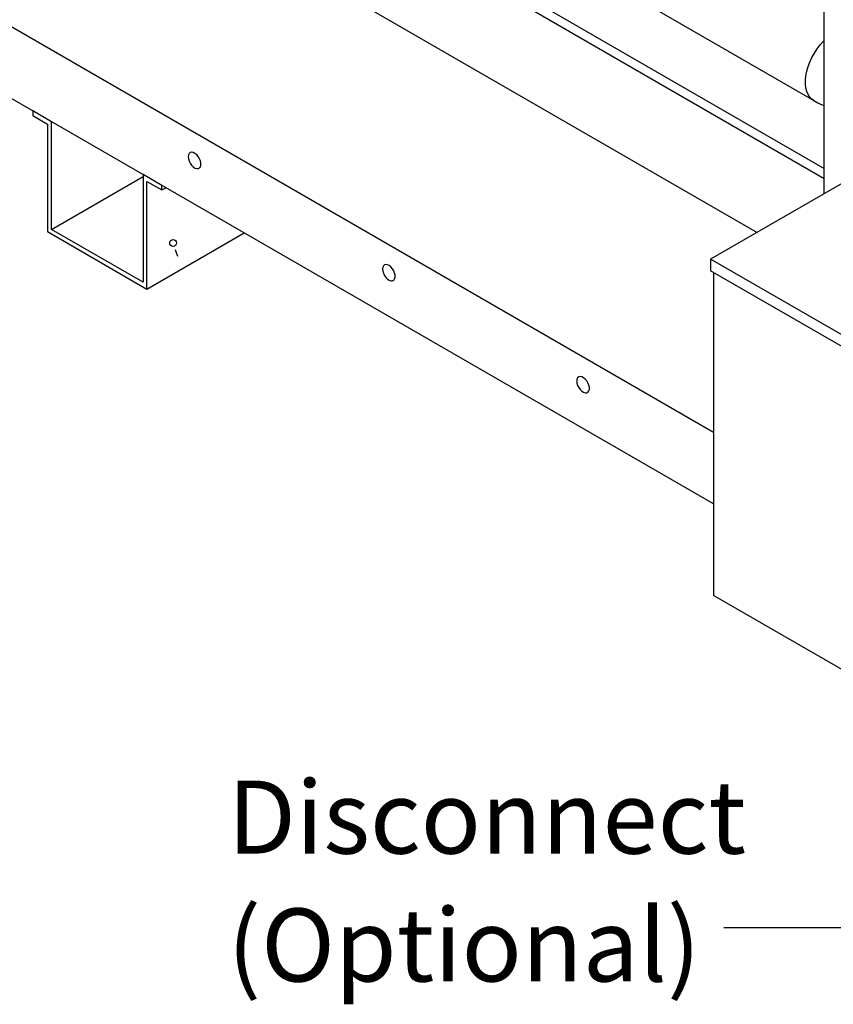
# Model space of a CAD drawing. Units: inches. Extents: x 0.3 to 10.6, y 0.4 to 8.2.
# Drawn here: x 1.3 to 2.3, y 4.3 to 5.5 of the extents above; entities that cross this region are included whole.
import ezdxf

# ---------------------------------------------------------------- set-up
doc = ezdxf.new("R2010")
doc.units = ezdxf.units.IN
doc.header["$MEASUREMENT"] = 0
doc.linetypes.add('SLD-Solid', pattern=[0])
doc.layers.add('DIMENSIONS', color=248, linetype='SLD-Solid')
doc.styles.add('SLDTEXTSTYLE0', font='GOTHIC.TTF', dxfattribs={"width": 0.913})
doc.styles.get("Standard").update_dxf_attribs({"font": 'GOTHIC.TTF'})
doc.dimstyles.new('SLDDIMSTYLE1', dxfattribs={"dimtxt": 0.18, "dimasz": 0.03, "dimexe": 0, "dimexo": 0.0625, "dimgap": 0, "dimtad": 0, "dimtih": 1, "dimtoh": 1, "dimdec": 0, "dimrnd": 1e-09, "dimzin": 0, "dimdsep": 46, "dimtxsty": 'Standard', "dimblk1": 'DOT', "dimblk2": 'DOT', "dimsah": 1, "dimcen": 0.09, "dimadec": 0, "dimazin": 0, "dimtfac": 0.03, "dimtdec": 0, "dimtofl": 0, "dimtmove": 0, "dimatfit": 3, "dimldrblk": 'DOT', "dimfxl": 1, "dimfrac": 2, "dimtolj": 1, "dimtzin": 0, "dimarcsym": 0})

# ---------------------------------------------------------------- blocks, each defined once
blk = doc.blocks.new('SW_NOTE_0')
at = {"layer": 'DIMENSIONS', "color": 0, "char_height": 0.09375, "attachment_point": 1, "style": 'SLDTEXTSTYLE0'}
for s, insert in [('Disconnect', (-0.6379, 0.189)), ('(Optional)', (-0.6379, 0.0247))]:
    blk.add_mtext(s, dxfattribs=dict(at, insert=insert))
blk = doc.blocks.new('_Dot')
at = {"color": 0, "linetype": 'ByBlock', "lineweight": -2}
blk.add_line((-0.5, 0), (-1, 0), dxfattribs=at)
at = {"color": 0, "linetype": 'ByBlock', "const_width": 0.5}
blk.add_lwpolyline([(-0.25, 0, 1), (0.25, 0, 1)], format="xyb", close=True, dxfattribs=at)

msp = doc.modelspace()

# ---------------------------------------------------------------- linework, layer by layer
at = {"color": 7, "linetype": 'SLD-Solid'}
for p, q in [((1.56465, 5.8593), (2.31855, 5.42408)), ((2.33216, 5.30451), (2.33216, 5.7788)), ((2.33216, 5.3235), (1.62998, 5.72886)), ((1.6929, 5.70575), (2.33216, 5.33671)), ((1.57851, 5.63971), (2.24566, 5.25458)), ((1.21309, 5.56192), (2.18997, 4.99798)), ((2.18997, 4.90557), (1.12461, 5.52059)), ((2.32289, 5.49031), (2.32675, 5.49536)), ((2.32675, 5.49536), (2.33088, 5.5)), ((2.33088, 5.5), (2.33216, 5.50129)), ((2.31355, 5.47344), (2.31624, 5.47926)), ((2.31624, 5.47926), (2.31937, 5.48491)), ((2.31937, 5.48491), (2.32289, 5.49031)), ((2.30967, 5.46166), (2.31135, 5.46754)), ((2.31135, 5.46754), (2.31355, 5.47344)), ((2.30796, 5.45033), (2.30853, 5.45589)), ((2.30853, 5.45589), (2.30967, 5.46166)), ((2.30796, 5.44505), (2.30796, 5.45033)), ((2.30853, 5.44014), (2.30796, 5.44505)), ((2.30967, 5.43569), (2.30853, 5.44014)), ((2.31135, 5.43175), (2.30967, 5.43569)), ((2.31355, 5.4284), (2.31135, 5.43175)), ((2.31624, 5.42568), (2.31355, 5.4284)), ((2.31855, 5.42408), (2.31624, 5.42568)), ((2.31855, 5.42408), (2.32371, 5.42121)), ((2.32371, 5.42121), (2.33216, 5.41699)), ((1.31523, 5.41055), (1.31523, 5.40479)), ((1.33924, 5.39669), (1.31523, 5.41055)), ((1.31523, 5.40479), (1.33425, 5.39381)), ((1.33425, 5.39381), (1.33425, 5.25548)), ((1.33924, 5.25836), (1.33924, 5.39669)), ((2.45427, 5.37501), (2.18599, 5.22013)), ((1.51523, 5.35401), (1.51493, 5.35165)), ((1.51493, 5.35165), (1.51523, 5.34894)), ((1.51611, 5.35585), (1.51523, 5.35401)), ((1.51751, 5.35702), (1.51611, 5.35585)), ((1.51932, 5.35745), (1.51751, 5.35702)), ((1.5214, 5.35711), (1.51932, 5.35745)), ((1.52361, 5.356), (1.5214, 5.35711)), ((1.52578, 5.35423), (1.52361, 5.356)), ((1.52775, 5.35192), (1.52578, 5.35423)), ((1.52937, 5.34924), (1.52775, 5.35192)), ((1.51523, 5.34894), (1.51611, 5.34609)), ((1.51611, 5.34609), (1.51751, 5.3433)), ((1.51751, 5.3433), (1.51932, 5.34078)), ((1.51932, 5.34078), (1.5214, 5.33872)), ((1.53052, 5.34639), (1.52937, 5.34924)), ((1.52937, 5.33739), (1.53052, 5.33891)), ((1.53111, 5.34358), (1.53052, 5.34639)), ((1.53052, 5.33891), (1.53111, 5.34103)), ((1.53111, 5.34103), (1.53111, 5.34358)), ((1.33924, 5.25836), (1.45695, 5.32631)), ((1.45695, 5.32874), (1.45695, 5.1904)), ((1.48096, 5.31488), (1.45695, 5.32874)), ((1.5214, 5.33872), (1.52361, 5.33727)), ((1.52361, 5.33727), (1.52578, 5.33654)), ((1.52578, 5.33654), (1.52775, 5.33658)), ((1.52775, 5.33658), (1.52937, 5.33739)), ((1.46194, 5.32009), (1.48096, 5.30911)), ((1.46194, 5.18176), (1.46194, 5.32009)), ((1.48096, 5.30911), (1.48096, 5.31488)), ((1.48096, 5.30911), (1.48595, 5.31199)), ((1.33425, 5.25548), (1.46194, 5.18176)), ((1.45695, 5.1904), (1.33924, 5.25836)), ((1.46194, 5.18176), (1.58675, 5.25381)), ((1.49822, 5.23256), (1.50093, 5.22417)), ((1.76708, 5.21295), (1.76568, 5.21177)), ((1.76888, 5.21338), (1.76708, 5.21295)), ((1.77097, 5.21303), (1.76888, 5.21338)), ((1.77318, 5.21193), (1.77097, 5.21303)), ((2.40436, 5.09406), (2.18599, 5.22013)), ((2.18599, 5.22013), (2.18599, 5.20512)), ((1.7648, 5.20994), (1.76449, 5.20758)), ((1.76449, 5.20758), (1.7648, 5.20487)), ((1.76568, 5.21177), (1.7648, 5.20994)), ((1.7648, 5.20487), (1.76568, 5.20202)), ((1.76568, 5.20202), (1.76708, 5.19923)), ((1.77535, 5.21016), (1.77318, 5.21193)), ((1.77732, 5.20785), (1.77535, 5.21016)), ((1.77893, 5.20517), (1.77732, 5.20785)), ((1.78008, 5.20232), (1.77893, 5.20517)), ((1.78068, 5.19951), (1.78008, 5.20232)), ((2.40436, 5.07905), (2.18599, 5.20512)), ((2.18997, 5.20282), (2.18997, 4.78784)), ((1.76708, 5.19923), (1.76888, 5.19671)), ((1.76888, 5.19671), (1.77097, 5.19465)), ((1.77097, 5.19465), (1.77318, 5.1932)), ((1.77318, 5.1932), (1.77535, 5.19246)), ((1.77535, 5.19246), (1.77732, 5.19251)), ((1.77732, 5.19251), (1.77893, 5.19332)), ((1.77893, 5.19332), (1.78008, 5.19484)), ((1.78008, 5.19484), (1.78068, 5.19696)), ((1.78068, 5.19696), (1.78068, 5.19951)), ((2.01436, 5.06587), (2.01406, 5.06351)), ((2.01406, 5.06351), (2.01436, 5.0608)), ((2.01525, 5.0677), (2.01436, 5.06587)), ((2.01436, 5.0608), (2.01525, 5.05794)), ((2.01664, 5.06888), (2.01525, 5.0677)), ((2.01845, 5.06931), (2.01664, 5.06888)), ((2.02054, 5.06896), (2.01845, 5.06931)), ((2.02275, 5.06786), (2.02054, 5.06896)), ((2.02492, 5.06609), (2.02275, 5.06786)), ((2.02688, 5.06378), (2.02492, 5.06609)), ((2.0285, 5.0611), (2.02688, 5.06378)), ((2.02965, 5.05825), (2.0285, 5.0611)), ((2.01525, 5.05794), (2.01664, 5.05515)), ((2.01664, 5.05515), (2.01845, 5.05264)), ((2.01845, 5.05264), (2.02054, 5.05057)), ((2.02054, 5.05057), (2.02275, 5.04912)), ((2.02275, 5.04912), (2.02492, 5.04839)), ((2.02492, 5.04839), (2.02688, 5.04843)), ((2.02688, 5.04843), (2.0285, 5.04925)), ((2.0285, 5.04925), (2.02965, 5.05077)), ((2.03025, 5.05544), (2.02965, 5.05825)), ((2.02965, 5.05077), (2.03025, 5.05288)), ((2.03025, 5.05288), (2.03025, 5.05544)), ((2.40436, 4.66407), (2.18997, 4.78784))]:
    msp.add_line(p, q, dxfattribs=at)
msp.add_circle((1.49551, 5.24096), 0.00441, dxfattribs=at)

# ---------------------------------------------------------------- block references
at = {"layer": 'DIMENSIONS', "color": 7}
msp.add_blockref('SW_NOTE_0', (2.20324, 4.36109), dxfattribs=at)

# ---------------------------------------------------------------- leaders
msp.add_leader([(2.70793, 4.61848), (2.5173, 4.36109), (2.20324, 4.36109)], dimstyle='SLDDIMSTYLE1', dxfattribs=at)

doc.saveas('drawing.dxf')
